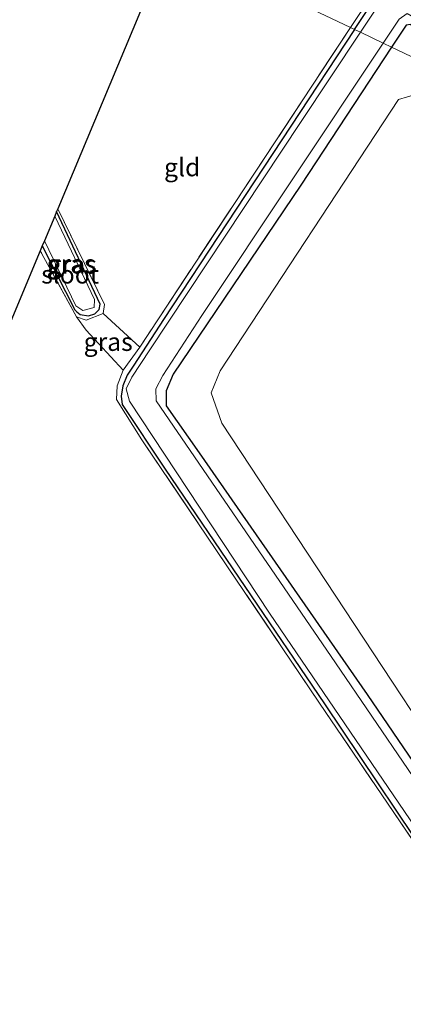
# Model space of a CAD drawing. Units: metres. Extents: x 194834 to 198722, y 556250 to 562500.
# Drawn here: x 197237 to 197290, y 560463 to 560599 of the extents above; entities that cross this region are included whole.
import ezdxf
from ezdxf.enums import TextEntityAlignment as Align

# ---------------------------------------------------------------- set-up
doc = ezdxf.new("R2010")
doc.units = ezdxf.units.M
doc.linetypes.add('IE-TERREINAFSCHEIDING', pattern=[10, 8, -2])
for name, color, linetype, lineweight in [('B-ME-GR-BOMENSTRUIKEN-GV-B6', 93, 'Continuous', 18), ('B-ME-GW-TEENLIJN-L-B1', 93, 'Continuous', 18), ('B-ME-IE-GRASLAND-GV-B6', 93, 'Continuous', 18), ('B-ME-IE-GRONDWERKLIJN-GROND_INGERICHT-GV-B6', 253, 'Continuous', 18), ('B-ME-IE-HULPGEOMETRIE-L-B1', 53, 'Continuous', 18), ('B-ME-IE-TERREINAFSCHEIDING-RASTERHEKWERK-L-B1', 8, 'IE-TERREINAFSCHEIDING', 18), ('B-ME-OG-WATER-GV-B6', 153, 'Continuous', 18)]:
    doc.layers.add(name, color=color, linetype=linetype, lineweight=lineweight)
doc.layers.add('B-ME-GW-INSTEEKWATERGANG-L-B1', color=10, linetype='Continuous')
doc.layers.add('B-ME-KG-KADASTRAAL-OPNAMEDTMGRENS-L-B1', color=10, linetype='Continuous')
doc.styles.add('NLCS-ISO', font='NLCS-ISO.TTF')

msp = doc.modelspace()

# ---------------------------------------------------------------- linework, layer by layer
at = {"layer": 'B-ME-GR-BOMENSTRUIKEN-GV-B6'}
msp.add_polyline3d([(197298.843, 560491.45, -1.413), (197264.88, 560543.012, -1.433), (197263.422, 560547.207, -1.433), (197264.668, 560550.255, -1.433), (197289.275, 560587.729, -1.24), (197293.008, 560588.842, -1.243), (197305.812, 560578.634, -0.97), (197305.996, 560577.629, -0.97), (197303.197, 560570.444, -0.97), (197296.691, 560555.425, -0.97), (197292.654, 560539.876, -0.97), (197292.09, 560532.883, -0.993), (197292.181, 560527.442, -0.933), (197293.509, 560520.878, -0.993), (197295.425, 560515.53, -0.993), (197298.298, 560510.252, -0.993), (197315.102, 560487.462, -1.037), (197335.25, 560459.81, -0.923)], dxfattribs=at)
at = {"layer": 'B-ME-GW-INSTEEKWATERGANG-L-B1'}
for points in [[(197283.188, 560597.392, -1.487), (197295.797, 560616.405, -1.845), (197323.751, 560658.234, -1.868), (197350.938, 560699.41, -1.724), (197373.254, 560733.25, -1.658), (197385.105, 560751.306, -1.641), (197386.441, 560752.904, -1.641), (197387.677, 560754.069, -1.641), (197388.734, 560754.58, -1.641), (197389.653, 560754.723, -1.641), (197392.728, 560754.651, -1.641), (197393.86, 560754.487, -1.641), (197394.658, 560754.013, -1.641)], [(197299.042, 560589.845, -1.513), (197290.898, 560598.106, -1.733), (197290.315, 560598.002, -1.733), (197288.313, 560594.953, -1.733)], [(197283.188, 560597.392, -1.487), (197256.847, 560557.32, -1.852), (197252.756, 560551.005, -1.817), (197251.821, 560549.65, -1.817), (197251.205, 560548.18, -1.817), (197250.987, 560546.752, -1.817), (197251.114, 560545.57, -1.817), (197257.075, 560536.649, -1.662), (197279.069, 560504.242, -1.599), (197296.199, 560478.66, -1.594), (197312.126, 560455.858, -1.543)], [(197288.313, 560594.953, -1.733), (197275.803, 560575.902, -1.733), (197258.174, 560549.802, -1.787), (197257.187, 560547.495, -1.787), (197257.21, 560545.417, -1.787), (197261.77, 560538.924, -1.757), (197284.953, 560505.548, -1.65), (197312.561, 560464.931, -1.637), (197330.608, 560438.275, -1.507), (197330.978, 560436.319, -1.49), (197329.874, 560433.508, -1.31), (197290.858, 560374.185, -1.377), (197260.988, 560329.432, -1.333), (197247.849, 560309.619, -1.333), (197227.595, 560278.924, -1.337), (197209.657, 560251.973, -1.378)], [(197240.097, 560567.493, -2.5), (197244.376, 560559.117, -2.382), (197244.555, 560558.726, -2.382), (197244.862, 560558.381, -2.382), (197245.328, 560558.032, -2.382), (197246.485, 560557.84, -2.382), (197247.37, 560558.119, -2.382), (197247.963, 560558.698, -2.382), (197248.095, 560559.458, -2.382), (197242.07, 560572.235, -2.382)]]:
    msp.add_polyline3d(points, dxfattribs=at)
at = {"layer": 'B-ME-GW-TEENLIJN-L-B1'}
msp.add_polyline3d([(197241.818, 560571.63, -2.897), (197247.319, 560560.083, -2.897), (197247.28, 560558.992, -2.897), (197245.702, 560558.556, -2.95), (197244.725, 560559.226, -2.95), (197240.386, 560568.188, -2.95)], dxfattribs=at)
at = {"layer": 'B-ME-IE-GRASLAND-GV-B6'}
for points in [[(197394.658, 560754.013, -1.641), (197393.86, 560754.487, -1.641), (197392.728, 560754.651, -1.641), (197389.653, 560754.723, -1.641), (197388.734, 560754.58, -1.641), (197387.677, 560754.069, -1.641), (197386.441, 560752.904, -1.641), (197385.105, 560751.306, -1.641), (197373.254, 560733.25, -1.658), (197350.938, 560699.41, -1.724), (197323.751, 560658.234, -1.868), (197295.797, 560616.405, -1.845), (197283.188, 560597.392, -1.487), (197282.636, 560597.655, -1.884), (197289.005, 560607.317, -1.88), (197312.515, 560642.176, -2.05), (197331.032, 560670.486, -1.81), (197351.37, 560701.662, -1.6), (197367.28, 560725.09, -1.723), (197385.217, 560753.011, -1.573)], [(197283.188, 560597.392, -1.487), (197295.797, 560616.405, -1.845), (197323.751, 560658.234, -1.868), (197350.938, 560699.41, -1.724), (197373.254, 560733.25, -1.658), (197385.105, 560751.306, -1.641), (197386.441, 560752.904, -1.641), (197387.677, 560754.069, -1.641), (197388.734, 560754.58, -1.641), (197389.653, 560754.723, -1.641), (197392.728, 560754.651, -1.641), (197393.86, 560754.487, -1.641), (197394.658, 560754.013, -1.641)], [(197419.771, 560726.801, -2.663), (197393.856, 560754.069, -2.663), (197388.957, 560754.272, -2.663), (197386.555, 560751.893, -2.663), (197369.429, 560725.947, -2.663), (197353.18, 560701.392, -2.663), (197331.853, 560669.233, -2.781), (197328.503, 560664.182, -2.663), (197303.644, 560626.523, -2.663), (197284, 560597.005, -2.663), (197283.188, 560597.392, -1.487)], [(197287.147, 560595.507, -2.663), (197289.363, 560598.833, -2.663), (197290.464, 560599.612, -2.663), (197291.57, 560598.96, -2.663), (197301.391, 560588.727, -2.663), (197299.042, 560589.845, -1.513), (197290.898, 560598.106, -1.733), (197290.315, 560598.002, -1.733), (197288.313, 560594.953, -1.733), (197287.147, 560595.507, -2.663)], [(197290.898, 560598.106, -1.733), (197299.042, 560589.845, -1.513), (197288.313, 560594.953, -1.733), (197290.315, 560598.002, -1.733), (197290.898, 560598.106, -1.733)], [(197251.273, 560550.344, -1.777), (197253.55, 560553.532, -1.903), (197282.636, 560597.655, -1.884), (197283.188, 560597.392, -1.487), (197256.847, 560557.32, -1.852), (197252.756, 560551.005, -1.817), (197251.821, 560549.65, -1.817), (197251.205, 560548.18, -1.817), (197250.987, 560546.752, -1.817), (197251.114, 560545.57, -1.817), (197257.075, 560536.649, -1.662), (197279.069, 560504.242, -1.599), (197296.199, 560478.66, -1.594), (197312.126, 560455.858, -1.543)], [(197312.126, 560455.858, -1.543), (197296.199, 560478.66, -1.594), (197279.069, 560504.242, -1.599), (197257.075, 560536.649, -1.662), (197251.114, 560545.57, -1.817), (197250.987, 560546.752, -1.817), (197251.205, 560548.18, -1.817), (197251.821, 560549.65, -1.817), (197252.756, 560551.005, -1.817), (197256.847, 560557.32, -1.852), (197283.188, 560597.392, -1.487), (197284, 560597.005, -2.663), (197275.723, 560584.567, -2.663), (197254.948, 560553.144, -2.623), (197252.464, 560549.387, -2.663), (197251.695, 560547.746, -2.663), (197252.144, 560546.03, -2.663), (197271.472, 560516.762, -2.663), (197300.493, 560474.081, -2.663), (197325.283, 560438.151, -2.663)], [(197329.265, 560437.422, -2.663), (197305.64, 560473.048, -2.663), (197280.574, 560509.906, -2.663), (197255.815, 560546.103, -2.663), (197255.769, 560547.765, -2.663), (197256.755, 560549.616, -2.663), (197262.097, 560557.906, -2.663), (197287.147, 560595.507, -2.663)], [(197287.147, 560595.507, -2.663), (197288.313, 560594.953, -1.733), (197275.803, 560575.902, -1.733), (197258.174, 560549.802, -1.787), (197257.187, 560547.495, -1.787), (197257.21, 560545.417, -1.787), (197261.77, 560538.924, -1.757), (197284.953, 560505.548, -1.65), (197312.561, 560464.931, -1.637), (197330.608, 560438.275, -1.507)], [(197330.608, 560438.275, -1.507), (197312.561, 560464.931, -1.637), (197284.953, 560505.548, -1.65), (197261.77, 560538.924, -1.757), (197257.21, 560545.417, -1.787), (197257.187, 560547.495, -1.787), (197258.174, 560549.802, -1.787), (197275.803, 560575.902, -1.733), (197288.313, 560594.953, -1.733), (197299.042, 560589.845, -1.513), (197304.361, 560584.45, -1.37), (197306.202, 560584.028, -1.37), (197307.478, 560585.684, -1.36), (197307.413, 560585.861, -1.36)], [(197335.25, 560459.81, -0.923), (197315.102, 560487.462, -1.037), (197298.298, 560510.252, -0.993), (197295.425, 560515.53, -0.993), (197293.509, 560520.878, -0.993), (197292.181, 560527.442, -0.933), (197292.09, 560532.883, -0.993), (197292.654, 560539.876, -0.97), (197296.691, 560555.425, -0.97), (197303.197, 560570.444, -0.97), (197305.996, 560577.629, -0.97), (197305.812, 560578.634, -0.97), (197293.008, 560588.842, -1.243), (197289.275, 560587.729, -1.24), (197264.668, 560550.255, -1.433), (197263.422, 560547.207, -1.433), (197264.88, 560543.012, -1.433), (197298.843, 560491.45, -1.413)], [(197239.816, 560566.819, -2.063), (197240.097, 560567.493, -2.5), (197244.376, 560559.117, -2.382), (197244.555, 560558.726, -2.382), (197244.862, 560558.381, -2.382), (197245.328, 560558.032, -2.382), (197246.485, 560557.84, -2.382), (197247.37, 560558.119, -2.382), (197247.963, 560558.698, -2.382), (197248.095, 560559.458, -2.382), (197242.07, 560572.235, -2.382), (197242.229, 560572.618, -2.057), (197248.672, 560559.425, -1.917), (197248.505, 560558.152, -1.917), (197246.174, 560557.23, -1.97), (197244.845, 560557.688, -1.97), (197239.816, 560566.819, -2.063)], [(197240.386, 560568.188, -2.95), (197244.725, 560559.226, -2.95), (197245.702, 560558.556, -2.95), (197247.28, 560558.992, -2.897), (197247.319, 560560.083, -2.897), (197241.818, 560571.63, -2.897), (197242.07, 560572.235, -2.382), (197248.095, 560559.458, -2.382), (197247.963, 560558.698, -2.382), (197247.37, 560558.119, -2.382), (197246.485, 560557.84, -2.382), (197245.328, 560558.032, -2.382), (197244.862, 560558.381, -2.382), (197244.555, 560558.726, -2.382), (197244.376, 560559.117, -2.382), (197240.097, 560567.493, -2.5), (197240.386, 560568.188, -2.95)], [(197251.273, 560550.344, -1.777), (197246.158, 560555.847, -1.753), (197244.845, 560557.688, -1.97), (197246.174, 560557.23, -1.97), (197248.505, 560558.152, -1.917), (197253.55, 560553.532, -1.903), (197251.273, 560550.344, -1.777)], [(197324.201, 560437.521, -1.557), (197302.588, 560468.669, -1.617), (197278.377, 560504.313, -1.697), (197253.835, 560540.72, -1.687), (197250.329, 560546.299, -1.767), (197250.447, 560548.181, -1.777), (197251.273, 560550.344, -1.777)]]:
    msp.add_polyline3d(points, dxfattribs=at)
at = {"layer": 'B-ME-IE-GRONDWERKLIJN-GROND_INGERICHT-GV-B6'}
for points in [[(197382.205, 560759.032, -1.94), (197385.217, 560753.011, -1.573), (197367.28, 560725.09, -1.723), (197351.37, 560701.662, -1.6), (197331.032, 560670.486, -1.81), (197312.515, 560642.176, -2.05), (197289.005, 560607.317, -1.88), (197282.636, 560597.655, -1.884), (197257.659, 560609.544, -2.064), (197298.276, 560706.741, -2.083), (197323.358, 560674.923, -2.083), (197324.487, 560674.94, -2.083), (197325.666, 560676.009, -2.083), (197325.954, 560677.823, -2.083), (197300.231, 560712.048, -1.88), (197307.056, 560728.455, -1.303), (197346.744, 560795.924, -2.331), (197380.764, 560759.988, -2.021), (197382.205, 560759.032, -1.94)], [(197282.636, 560597.655, -1.884), (197253.55, 560553.532, -1.903), (197248.505, 560558.152, -1.917), (197248.672, 560559.425, -1.917), (197242.229, 560572.618, -2.057), (197257.659, 560609.544, -2.064), (197282.636, 560597.655, -1.884)], [(197217.79, 560448.638, -1.757), (197235.312, 560555.991, -1.857), (197239.816, 560566.819, -2.063), (197244.845, 560557.688, -1.97), (197246.158, 560555.847, -1.753), (197251.273, 560550.344, -1.777), (197250.447, 560548.181, -1.777), (197250.329, 560546.299, -1.767), (197253.835, 560540.72, -1.687), (197278.377, 560504.313, -1.697), (197302.588, 560468.669, -1.617), (197324.201, 560437.521, -1.557)]]:
    msp.add_polyline3d(points, dxfattribs=at)
at = {"layer": 'B-ME-IE-HULPGEOMETRIE-L-B1'}
msp.add_polyline3d([(197299.042, 560589.845, -1.513), (197288.313, 560594.953, -1.733), (197287.147, 560595.507, -2.663), (197284, 560597.005, -2.663), (197283.188, 560597.392, -1.487), (197282.636, 560597.655, -1.884), (197257.659, 560609.544, -2.064)], dxfattribs=at)
at = {"layer": 'B-ME-IE-TERREINAFSCHEIDING-RASTERHEKWERK-L-B1'}
for p, q in [((197282.636, 560597.655, -1.884), (197253.55, 560553.532, -1.903)), ((197244.845, 560557.688, -1.97), (197239.816, 560566.819, -2.063))]:
    msp.add_line(p, q, dxfattribs=at)
for points in [[(197282.636, 560597.655, -1.884), (197289.005, 560607.317, -1.88), (197312.515, 560642.176, -2.05), (197331.032, 560670.486, -1.81), (197351.37, 560701.662, -1.6), (197367.28, 560725.09, -1.723), (197385.217, 560753.011, -1.573), (197388.635, 560755.299, -1.597), (197394.174, 560755.481, -1.597), (197419.635, 560728.882, -1.543), (197422.967, 560726.877, -1.667), (197426.016, 560727.551, -1.667), (197428.149, 560731.89, -1.707), (197438.334, 560763.883, -1.8), (197451.212, 560806.522, -1.8), (197464.741, 560851.452, -1.59), (197465.823, 560855.045, -1.573), (197474.536, 560883.402, -1.613), (197476.761, 560886.763, -1.617), (197479.095, 560892.843, -1.613)], [(197242.229, 560572.618, -2.057), (197248.672, 560559.425, -1.917), (197248.505, 560558.152, -1.917)], [(197244.845, 560557.688, -1.97), (197246.174, 560557.23, -1.97), (197248.505, 560558.152, -1.917), (197253.55, 560553.532, -1.903), (197251.273, 560550.344, -1.777), (197246.158, 560555.847, -1.753), (197244.845, 560557.688, -1.97)], [(197203.454, 560254.194, -1.517), (197217.774, 560275.855, -1.547), (197255.509, 560332.922, -1.495), (197262.747, 560343.827, -1.473), (197262.899, 560345.063, -1.473), (197256.713, 560355.416, -1.473), (197257.49, 560357.512, -1.433), (197261.51, 560359.718, -1.48), (197263.12, 560359.22, -1.447), (197267.359, 560351.738, -1.603), (197268.232, 560351.988, -1.57), (197282.366, 560373.639, -1.643), (197310.294, 560415.799, -1.713), (197324.08, 560436.537, -1.557), (197324.201, 560437.521, -1.557), (197302.588, 560468.669, -1.617), (197278.377, 560504.313, -1.697), (197253.835, 560540.72, -1.687), (197250.329, 560546.299, -1.767), (197250.447, 560548.181, -1.777), (197251.273, 560550.344, -1.777)]]:
    msp.add_polyline3d(points, dxfattribs=at)
at = {"layer": 'B-ME-KG-KADASTRAAL-OPNAMEDTMGRENS-L-B1'}
msp.add_polyline3d([(197257.659, 560609.544, -2.064), (197242.229, 560572.618, -2.057), (197242.07, 560572.235, -2.382), (197241.818, 560571.63, -2.897), (197240.386, 560568.188, -2.95), (197240.097, 560567.493, -2.5), (197239.816, 560566.819, -2.063), (197235.312, 560555.991, -1.857), (197217.79, 560448.638, -1.757), (197217.486, 560446.779, -2.793), (197216.352, 560439.83, -2.867), (197215.995, 560437.643, -1.703), (197204.109, 560364.821, -1.42), (197196.735, 560352.427, -1.988), (197196.364, 560351.804, -2.647), (197195.376, 560350.142, -2.647), (197194.634, 560348.895, -1.806), (197175.545, 560316.811, -1.464), (197171.678, 560310.31, -1.47), (197170.666, 560308.609, -1.702), (197169.208, 560306.158, -2.76), (197167.863, 560303.898, -2.69), (197166.817, 560302.14, -1.986), (197149.737, 560273.431, -1.522)], dxfattribs=at)
at = {"layer": 'B-ME-OG-WATER-GV-B6'}
for points in [[(197340.188, 560676.224, -2.663), (197321.533, 560647.901, -2.663), (197301.316, 560617.632, -2.663), (197292.116, 560603.071, -2.663), (197292.09, 560602.063, -2.663), (197305.7, 560587.111, -2.663), (197305.725, 560586.664, -2.663), (197301.391, 560588.727, -2.663), (197291.57, 560598.96, -2.663), (197290.464, 560599.612, -2.663), (197289.363, 560598.833, -2.663), (197287.147, 560595.507, -2.663), (197284, 560597.005, -2.663), (197303.644, 560626.523, -2.663), (197328.503, 560664.182, -2.663), (197331.853, 560669.233, -2.781), (197353.18, 560701.392, -2.663)], [(197325.283, 560438.151, -2.663), (197300.493, 560474.081, -2.663), (197271.472, 560516.762, -2.663), (197252.144, 560546.03, -2.663), (197251.695, 560547.746, -2.663), (197252.464, 560549.387, -2.663), (197254.948, 560553.144, -2.623), (197275.723, 560584.567, -2.663), (197284, 560597.005, -2.663), (197287.147, 560595.507, -2.663)], [(197287.147, 560595.507, -2.663), (197262.097, 560557.906, -2.663), (197256.755, 560549.616, -2.663), (197255.769, 560547.765, -2.663), (197255.815, 560546.103, -2.663), (197280.574, 560509.906, -2.663), (197305.64, 560473.048, -2.663), (197329.265, 560437.422, -2.663)], [(197240.386, 560568.188, -2.95), (197241.818, 560571.63, -2.897), (197247.319, 560560.083, -2.897), (197247.28, 560558.992, -2.897), (197245.702, 560558.556, -2.95), (197244.725, 560559.226, -2.95), (197240.386, 560568.188, -2.95)]]:
    msp.add_polyline3d(points, dxfattribs=at)

# ---------------------------------------------------------------- texts
at = {"layer": 'B-ME-IE-GRASLAND-GV-B6', "ltscale": 0.2, "style": 'NLCS-ISO'}
for p in [(197244.096, 560565.0375), (197244.244, 560564.924), (197249.1975, 560554.248)]:
    msp.add_text('gras', height=2.5, dxfattribs=at).set_placement(p, align=Align.MIDDLE_CENTER)
at = {"layer": 'B-ME-IE-GRONDWERKLIJN-GROND_INGERICHT-GV-B6', "ltscale": 0.2, "style": 'NLCS-ISO'}
msp.add_text('gld', height=2.5, dxfattribs=at).set_placement((197259.4124, 560578.3687), align=Align.MIDDLE_CENTER)
at = {"layer": 'B-ME-OG-WATER-GV-B6', "ltscale": 0.2, "style": 'NLCS-ISO'}
msp.add_text('sloot', height=2.5, dxfattribs=at).set_placement((197243.9451, 560563.5519), align=Align.MIDDLE_CENTER)

doc.saveas('drawing.dxf')
